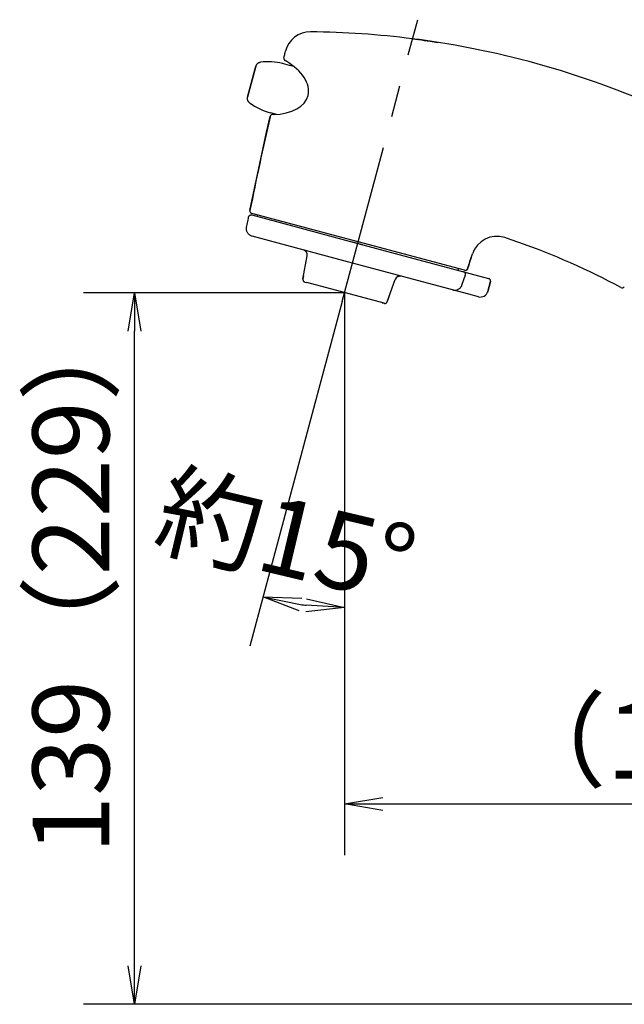
# Model space of a CAD drawing. Extents: x -1050 to 1050, y -742 to 742.
# Drawn here: x -581 to -463, y -134 to 59 of the extents above; entities that cross this region are included whole.
import ezdxf

# ---------------------------------------------------------------- set-up
doc = ezdxf.new("R2010")
doc.units = 0
doc.header["$LTSCALE"] = 25
doc.linetypes.add('CENTER', pattern=[2, 1.25, -0.25, 0.25, -0.25])
doc.linetypes.add('HIDDEN', pattern=[0.375, 0.25, -0.125])
doc.layers.get('0').update_dxf_attribs({"linetype": 'CONTINUOUS'})
doc.layers.get('DEFPOINTS').update_dxf_attribs({"linetype": 'CONTINUOUS'})
doc.layers.add('028991', color=7, linetype='CONTINUOUS')
doc.layers.add('BALN', color=7, linetype='CONTINUOUS')
doc.styles.add('BIGFONT', font='ROMANS.shx', dxfattribs={"width": 0.833, "bigfont": 'bigfont.shx'})
doc.dimstyles.new('ITM', dxfattribs={"dimscale": 5, "dimtxt": 3, "dimasz": 1.5, "dimexe": 2, "dimexo": 0, "dimgap": 0.6, "dimtad": 3, "dimdec": 3, "dimdsep": 46, "dimtxsty": 'BIGFONT', "dimblk": 'OPEN', "dimblk1": 'OPEN', "dimblk2": 'OPEN', "dimcen": 0, "dimclrd": 4, "dimclre": 4, "dimclrt": 256, "dimadec": 3, "dimazin": 2, "dimtp": 495, "dimtfac": 1, "dimtdec": 3, "dimtmove": 0, "dimatfit": 3, "dimldrblk": 'OPEN', "dimfxl": 1, "dimarcsym": 0})

# ---------------------------------------------------------------- blocks, each defined once
blk = doc.blocks.new('_OPEN')
at = {"color": 0, "linetype": 'ByBlock'}
for p, q in [((-1, 0.167), (0, 0)), ((0, 0), (-1, -0.167)), ((0, 0), (-1, 0))]:
    blk.add_line(p, q, dxfattribs=at)
blk = doc.blocks.new('*D22')
at = {"layer": 'BALN', "color": 4, "lineweight": -2}
for p, q in [((-518.36, 3.47), (-536.44, -64)), ((-517.89, 1.82), (-517.89, -66.44))]:
    blk.add_line(p, q, dxfattribs=at)
blk.add_arc((-517.89, 5.21), 61.65, 261.9741, 263.0259, dxfattribs=at)
at = {"layer": 'DEFPOINTS', "color": 0}
for p in [(-503.58, 58.65), (-517.89, 5.21), (-518.36, 3.47), (-517.89, 1.82), (-523.27, -56.21)]:
    blk.add_point(p, dxfattribs=at)
at = {"layer": 'BALN', "color": 4, "lineweight": -2, "xscale": 7.5, "yscale": 7.5, "zscale": 7.5}
for p, rotation in [((-533.85, -54.34), 168.4870278193019), ((-517.89, -56.44), 356.5129721806993)]:
    blk.add_blockref('_OPEN', p, dxfattribs=dict(at, rotation=rotation))
at = {"layer": 'BALN', "insert": (-529.74, -44.55), "char_height": 15, "attachment_point": 5, "rotation": 346.6119, "style": 'BIGFONT'}
blk.add_mtext('約15°', dxfattribs=at)
blk = doc.blocks.new('*D28')
at = {"layer": 'BALN', "color": 4, "lineweight": -2}
for p, q in [((-517.89, 5.21), (-568.97, 5.21)), ((-558.97, -126.59), (-558.97, -2.29)), ((-381.34, -134.09), (-568.97, -134.09))]:
    blk.add_line(p, q, dxfattribs=at)
at = {"layer": 'DEFPOINTS', "color": 0}
for p in [(-558.97, 5.21), (-517.89, 5.21), (-381.34, -134.09)]:
    blk.add_point(p, dxfattribs=at)
at = {"layer": 'BALN', "color": 4, "lineweight": -2, "xscale": 7.5, "yscale": 7.5, "zscale": 7.5}
for p, rotation in [((-558.97, 5.21), 90), ((-558.97, -134.09), 270)]:
    blk.add_blockref('_OPEN', p, dxfattribs=dict(at, rotation=rotation))
at = {"layer": 'BALN', "color": 1, "insert": (-569.47, -50.11), "char_height": 15, "attachment_point": 5, "rotation": 90, "style": 'BIGFONT'}
blk.add_mtext('139（229）', dxfattribs=at)
blk = doc.blocks.new('*D29')
at = {"layer": 'BALN', "color": 4, "lineweight": -2}
for p, q in [((-517.9, 5.21), (-517.9, -104.87)), ((-381.34, -134.09), (-381.34, -84.87)), ((-510.4, -94.87), (-388.84, -94.87))]:
    blk.add_line(p, q, dxfattribs=at)
at = {"layer": 'DEFPOINTS', "color": 0}
for p in [(-517.9, 5.21), (-381.34, -94.87), (-381.34, -134.09)]:
    blk.add_point(p, dxfattribs=at)
at = {"layer": 'BALN', "color": 4, "lineweight": -2, "xscale": 7.5, "yscale": 7.5, "zscale": 7.5, "rotation": 180}
blk.add_blockref('_OPEN', (-517.9, -94.87), dxfattribs=at)
at = {"layer": 'BALN', "color": 4, "lineweight": -2, "xscale": 7.5, "yscale": 7.5, "zscale": 7.5}
blk.add_blockref('_OPEN', (-381.34, -94.87), dxfattribs=at)
at = {"layer": 'BALN', "color": 1, "insert": (-449.62, -84.37), "char_height": 15, "attachment_point": 5, "style": 'BIGFONT'}
blk.add_mtext('（137）', dxfattribs=at)

msp = doc.modelspace()

# ---------------------------------------------------------------- linework, layer by layer
at = {"layer": '028991', "color": 3, "linetype": 'CENTER'}
msp.add_line((-518.36084978, 3.47413023), (-503.57545029, 58.65399231), dxfattribs=at)
at = {"layer": '028991', "color": 2, "ltscale": 0.014455}
for p, q in [((-504.57764943, 54.9137342), (-504.00419634, 54.83982213)), ((-502.85744608, 54.68616146), (-502.28475462, 54.60651305))]:
    msp.add_line(p, q, dxfattribs=at)
at = {"layer": '028991', "color": 2, "ltscale": 0.014462}
msp.add_line((-504.00419634, 54.83982213), (-503.43073092, 54.76394697), dxfattribs=at)
at = {"layer": '028991', "color": 2, "ltscale": 0.014463}
msp.add_line((-503.43073092, 54.76394697), (-502.85744608, 54.68616146), dxfattribs=at)
at = {"layer": '028991', "color": 2, "ltscale": 0.014438}
msp.add_line((-502.28475462, 54.60651305), (-501.71302778, 54.52503806), dxfattribs=at)
at = {"layer": '028991', "color": 2, "ltscale": 0.014422}
msp.add_line((-501.71302778, 54.52503806), (-501.14220471, 54.44172019), dxfattribs=at)
at = {"layer": '028991', "color": 2, "ltscale": 0.037562}
msp.add_line((-501.14220471, 54.44172019), (-499.65679115, 54.2158609), dxfattribs=at)
at = {"layer": '028991', "color": 2, "ltscale": 0.005415}
for p, q in [((-529.58922373, 51.8409442), (-529.53799566, 52.05140984)), ((-529.53799566, 52.05140984), (-529.48670867, 52.2618597)), ((-529.48670867, 52.2618597), (-529.43536179, 52.4722935)), ((-529.74257705, 51.20949174), (-529.69153376, 51.4199748)), ((-529.69153376, 51.4199748), (-529.64040808, 51.63046788)), ((-529.64040808, 51.63046788), (-529.58922373, 51.8409442))]:
    msp.add_line(p, q, dxfattribs=at)
at = {"layer": '028991', "color": 2, "ltscale": 0.001629}
for p, q in [((-534.89902748, 50.07821192), (-534.84863767, 50.11952581)), ((-536.80124127, 42.83230996), (-536.82422318, 42.89328374))]:
    msp.add_line(p, q, dxfattribs=at)
at = {"layer": '028991', "color": 2, "ltscale": 0.001626}
for p, q in [((-534.84863767, 50.11952581), (-534.7958685, 50.15757981)), ((-536.77458332, 42.77297353), (-536.80124127, 42.83230996))]:
    msp.add_line(p, q, dxfattribs=at)
at = {"layer": '028991', "color": 2, "ltscale": 0.001623}
msp.add_line((-534.7958685, 50.15757981), (-534.74097213, 50.19225201), dxfattribs=at)
at = {"layer": '028991', "color": 2, "ltscale": 0.001622}
for p, q in [((-534.74097213, 50.19225201), (-534.68412014, 50.22349315)), ((-536.71075661, 42.6599829), (-536.7443713, 42.71546451))]:
    msp.add_line(p, q, dxfattribs=at)
at = {"layer": '028991', "color": 2, "ltscale": 0.001619}
for p, q in [((-534.68412014, 50.22349315), (-534.62557212, 50.25121542)), ((-536.67391366, 42.6067007), (-536.71075661, 42.6599829))]:
    msp.add_line(p, q, dxfattribs=at)
at = {"layer": '028991', "color": 2, "ltscale": 0.001618}
for p, q in [((-534.62557212, 50.25121542), (-534.5655151, 50.27537369)), ((-536.63397414, 42.55577949), (-536.67391366, 42.6067007))]:
    msp.add_line(p, q, dxfattribs=at)
at = {"layer": '028991', "color": 2, "ltscale": 0.001617}
for p, q in [((-534.5655151, 50.27537369), (-534.5041804, 50.29587362)), ((-536.59110643, 42.50735964), (-536.63397414, 42.55577949))]:
    msp.add_line(p, q, dxfattribs=at)
at = {"layer": '028991', "color": 2, "ltscale": 0.001615}
for p, q in [((-534.5041804, 50.29587362), (-534.44179615, 50.31267902)), ((-534.44179615, 50.31267902), (-534.37854306, 50.32577619)), ((-534.37854306, 50.32577619), (-534.31463399, 50.33512796)), ((-536.49726061, 42.41861464), (-536.54549081, 42.46158367))]:
    msp.add_line(p, q, dxfattribs=at)
at = {"layer": '028991', "color": 2, "ltscale": 0.158081}
for p, q in [((-535.20953688, 49.58415612), (-536.84611234, 43.47637337)), ((-536.84611234, 43.47637337), (-535.20953688, 49.58415612))]:
    msp.add_line(p, q, dxfattribs=at)
at = {"layer": '028991', "color": 2, "ltscale": 0.001657}
for p, q in [((-535.20953688, 49.58415612), (-535.19019257, 49.64756402)), ((-536.8610556, 43.41181831), (-536.84611234, 43.47637337))]:
    msp.add_line(p, q, dxfattribs=at)
at = {"layer": '028991', "color": 2, "ltscale": 0.001654}
for p, q in [((-535.19019257, 49.64756402), (-535.16664937, 49.70937163)), ((-536.87157868, 43.34648884), (-536.8610556, 43.41181831))]:
    msp.add_line(p, q, dxfattribs=at)
at = {"layer": '028991', "color": 2, "ltscale": 0.001651}
for p, q in [((-535.16664937, 49.70937163), (-535.13902786, 49.76936074)), ((-536.87765231, 43.28072599), (-536.87157868, 43.34648884))]:
    msp.add_line(p, q, dxfattribs=at)
at = {"layer": '028991', "color": 2, "ltscale": 0.001648}
for p, q in [((-535.13902786, 49.76936074), (-535.1075251, 49.82726735)), ((-536.87932341, 43.21482602), (-536.87765231, 43.28072599))]:
    msp.add_line(p, q, dxfattribs=at)
at = {"layer": '028991', "color": 2, "ltscale": 0.001645}
msp.add_line((-535.1075251, 49.82726735), (-535.07234433, 49.88286224), dxfattribs=at)
at = {"layer": '028991', "color": 2, "ltscale": 0.001641}
msp.add_line((-535.07234433, 49.88286224), (-535.0336915, 49.93591384), dxfattribs=at)
at = {"layer": '028991', "color": 2, "ltscale": 0.001638}
for p, q in [((-535.0336915, 49.93591384), (-534.99178157, 49.9862613)), ((-536.8585833, 43.01926241), (-536.86970489, 43.08381859))]:
    msp.add_line(p, q, dxfattribs=at)
at = {"layer": '028991', "color": 2, "ltscale": 0.001635}
for p, q in [((-534.99178157, 49.9862613), (-534.94681894, 50.03373681)), ((-536.84338253, 42.95566514), (-536.8585833, 43.01926241))]:
    msp.add_line(p, q, dxfattribs=at)
at = {"layer": '028991', "color": 2, "ltscale": 0.001632}
msp.add_line((-534.94681894, 50.03373681), (-534.89902748, 50.07821192), dxfattribs=at)
at = {"layer": '028991', "color": 2, "ltscale": 0.036165}
for p, q in [((-528.62065765, 49.69824154), (-530.02180293, 50.0580705)), ((-527.79242915, 49.48554369), (-528.62065765, 49.69824154)), ((-531.205866, 40.11199937), (-532.28785005, 40.38986434))]:
    msp.add_line(p, q, dxfattribs=at)
at = {"layer": '028991', "color": 2, "ltscale": 0.001644}
msp.add_line((-536.87664514, 43.14911995), (-536.87932341, 43.21482602), dxfattribs=at)
at = {"layer": '028991', "color": 2, "ltscale": 0.001642}
msp.add_line((-536.86970489, 43.08381859), (-536.87664514, 43.14911995), dxfattribs=at)
at = {"layer": '028991', "color": 2, "ltscale": 0.001631}
msp.add_line((-536.82422318, 42.89328374), (-536.84338253, 42.95566514), dxfattribs=at)
at = {"layer": '028991', "color": 2, "ltscale": 0.001624}
msp.add_line((-536.7443713, 42.71546451), (-536.77458332, 42.77297353), dxfattribs=at)
at = {"layer": '028991', "color": 2, "ltscale": 0.001616}
msp.add_line((-536.54549081, 42.46158367), (-536.59110643, 42.50735964), dxfattribs=at)
at = {"layer": '028991', "color": 2, "ltscale": 0.001614}
msp.add_line((-536.44658186, 42.37859022), (-536.49726061, 42.41861464), dxfattribs=at)
at = {"layer": '028991', "color": 2, "ltscale": 0.078379}
for p, q in [((-533.1286034, 36.64977762), (-532.44056211, 39.71052556)), ((-535.75897397, 24.38810319), (-535.11940929, 27.45734039))]:
    msp.add_line(p, q, dxfattribs=at)
at = {"layer": '028991', "color": 2, "ltscale": 0.049474}
msp.add_line((-531.83192434, 40.08310518), (-531.82397595, 40.08097541), dxfattribs=at)
at = {"layer": '028991', "color": 2, "ltscale": 0.07838}
for p, q in [((-533.80420796, 33.58823749), (-533.1286034, 36.64977762)), ((-534.46781268, 30.52408145), (-533.80420796, 33.58823749)), ((-535.11940929, 27.45734039), (-534.46781268, 30.52408145)), ((-536.3865143, 21.31633771), (-535.75897397, 24.38810319))]:
    msp.add_line(p, q, dxfattribs=at)
at = {"layer": '028991', "color": 2, "ltscale": 0.000992}
for p, q in [((-536.39283629, 21.27718072), (-536.3865143, 21.31633771)), ((-494.04933156, 9.64145968), (-494.08429109, 9.62270792)), ((-494.01596125, 9.66294283), (-494.04933156, 9.64145968)), ((-493.98439923, 9.68699659), (-494.01596125, 9.66294283)), ((-493.95483898, 9.71348231), (-493.98439923, 9.68699659)), ((-493.92748367, 9.74223289), (-493.95483898, 9.71348231)), ((-493.90247634, 9.77306613), (-493.92748367, 9.74223289)), ((-493.88000016, 9.80577748), (-493.90247634, 9.77306613)), ((-493.860204, 9.84015525), (-493.88000016, 9.80577748)), ((-493.84318961, 9.87600516), (-493.860204, 9.84015525)), ((-493.82906361, 9.91310316), (-493.84318961, 9.87600516)), ((-494.08429109, 9.62270792), (-494.12064766, 9.60676339))]:
    msp.add_line(p, q, dxfattribs=at)
at = {"layer": '028991', "color": 2, "ltscale": 0.007401}
for p, q in [((-536.8165079, 19.16736166), (-536.75857759, 19.45767022)), ((-536.75857759, 19.45767022), (-536.70052847, 19.74794694)), ((-537.04715463, 18.00596479), (-536.98965902, 18.29635876)), ((-536.98965902, 18.29635876), (-536.93204487, 18.58671994))]:
    msp.add_line(p, q, dxfattribs=at)
at = {"layer": '028991', "color": 2, "ltscale": 0.0074}
for p, q in [((-536.70052847, 19.74794694), (-536.642376, 20.03819597)), ((-536.93204487, 18.58671994), (-536.87432806, 18.87705465)), ((-536.87432806, 18.87705465), (-536.8165079, 19.16736166))]:
    msp.add_line(p, q, dxfattribs=at)
at = {"layer": '028991', "color": 2, "ltscale": 0.000583}
for p, q in [((-536.642376, 20.03819597), (-536.63725514, 20.06096233)), ((-536.6238444, 20.10570702), (-536.61559361, 20.12753948)), ((-536.54561123, 20.24840303), (-536.53078403, 20.26641936)), ((-536.48146812, 20.31610858), (-536.46356192, 20.33105749)), ((-536.29928222, 20.41774353), (-536.27682718, 20.42407964))]:
    msp.add_line(p, q, dxfattribs=at)
at = {"layer": '028991', "color": 2, "ltscale": 0.000584}
for p, q in [((-536.63725514, 20.06096233), (-536.63107265, 20.08350636)), ((-536.63107265, 20.08350636), (-536.6238444, 20.10570702)), ((-536.61559361, 20.12753948), (-536.60632733, 20.14897354)), ((-536.60632733, 20.14897354), (-536.59606231, 20.16995053)), ((-536.59606231, 20.16995053), (-536.58484358, 20.19041833)), ((-536.58484358, 20.19041833), (-536.57267865, 20.21034893)), ((-536.57267865, 20.21034893), (-536.55959876, 20.22968756)), ((-536.55959876, 20.22968756), (-536.54561123, 20.24840303)), ((-536.53078403, 20.26641936), (-536.51513263, 20.28374069)), ((-536.51513263, 20.28374069), (-536.49868608, 20.30031269)), ((-536.49868608, 20.30031269), (-536.48146812, 20.31610858)), ((-536.46356192, 20.33105749), (-536.44494356, 20.34518302)), ((-536.44494356, 20.34518302), (-536.42571096, 20.3584172)), ((-536.42571096, 20.3584172), (-536.4058719, 20.37073106)), ((-536.4058719, 20.37073106), (-536.38547786, 20.3821063)), ((-536.38547786, 20.3821063), (-536.36458324, 20.39252539)), ((-536.36458324, 20.39252539), (-536.34321611, 20.40193375)), ((-536.34321611, 20.40193375), (-536.32143636, 20.41034743)), ((-536.32143636, 20.41034743), (-536.29928222, 20.41774353)), ((-536.27682718, 20.42407964), (-536.2540777, 20.42938957)), ((-536.2540777, 20.42938957), (-536.23111844, 20.43360077)), ((-536.23111844, 20.43360077), (-536.20798415, 20.4367536)), ((-536.20798415, 20.4367536), (-536.18471156, 20.43882686)), ((-536.18471156, 20.43882686), (-536.16138474, 20.439812)), ((-536.16138474, 20.439812), (-536.13803903, 20.43968537)), ((-536.13803903, 20.43968537), (-536.11472603, 20.43849393)), ((-536.11472603, 20.43849393), (-536.09149076, 20.43618554)), ((-536.09149076, 20.43618554), (-536.06836161, 20.43283201)), ((-536.06836161, 20.43283201), (-536.04542254, 20.42835954)), ((-536.04542254, 20.42835954), (-536.02272968, 20.42284841))]:
    msp.add_line(p, q, dxfattribs=at)
at = {"layer": '028991', "color": 2, "ltscale": 0.013258}
for p, q in [((-535.51359185, 20.59699474), (-536.02585612, 20.73425553)), ((-515.2291495, 15.16179479), (-536.02585612, 20.73425553)), ((-494.43245833, 9.58933818), (-515.2291495, 15.16179479))]:
    msp.add_line(p, q, dxfattribs=at)
at = {"layer": '028991', "color": 2, "ltscale": 0.028668}
msp.add_line((-536.02272968, 20.42284841), (-515.30679184, 14.8720296), dxfattribs=at)
at = {"layer": '028991', "color": 2, "ltscale": 0.25}
for p, q in [((-534.91508902, 20.12605699), (-534.83744667, 20.41582218)), ((-495.69851013, 9.61800635), (-495.62086732, 9.90777141)), ((-495.62086732, 9.90777141), (-495.69851013, 9.61800635))]:
    msp.add_line(p, q, dxfattribs=at)
at = {"layer": '028991', "color": 2, "ltscale": 0.002968}
for p, q in [((-537.07465904, 17.7703128), (-537.06557605, 17.88869472)), ((-537.07433968, 17.65159079), (-537.07465904, 17.7703128)), ((-537.06464053, 17.53326357), (-537.07433968, 17.65159079)), ((-537.06557605, 17.88869472), (-537.04715463, 18.00596479)), ((-537.04561829, 17.41606997), (-537.06464053, 17.53326357)), ((-537.01736992, 17.30076483), (-537.04561829, 17.41606997)), ((-536.98010651, 17.18803622), (-537.01736992, 17.30076483)), ((-536.93404467, 17.07860578), (-536.98010651, 17.18803622)), ((-536.87946918, 16.97318032), (-536.93404467, 17.07860578)), ((-536.74620772, 16.77684888), (-536.81672554, 16.87235969)), ((-536.66834511, 16.68723608), (-536.74620772, 16.77684888)), ((-536.58365874, 16.60404186), (-536.66834511, 16.68723608)), ((-536.39588783, 16.45897825), (-536.49264529, 16.52777719)), ((-536.29398611, 16.39805731), (-536.39588783, 16.45897825)), ((-536.18759381, 16.34534896), (-536.29398611, 16.39805731))]:
    msp.add_line(p, q, dxfattribs=at)
at = {"layer": '028991', "color": 2, "ltscale": 0.002969}
for p, q in [((-536.81672554, 16.87235969), (-536.87946918, 16.97318032)), ((-536.49264529, 16.52777719), (-536.58365874, 16.60404186)), ((-536.07733316, 16.30123941), (-536.18759381, 16.34534896)), ((-535.96391037, 16.2659831), (-536.07733316, 16.30123941))]:
    msp.add_line(p, q, dxfattribs=at)
at = {"layer": '028991', "color": 2, "ltscale": 0.157851}
msp.add_line((-516.34206802, 11.00832629), (-535.96391037, 16.2659831), dxfattribs=at)
at = {"layer": '028991', "color": 2, "ltscale": 0.033928}
msp.add_line((-485.27088573, 15.56460396), (-486.5585303, 15.99328898), dxfattribs=at)
at = {"layer": '028991', "color": 2, "ltscale": 0.03389}
msp.add_line((-483.98892981, 15.12382621), (-485.27088573, 15.56460396), dxfattribs=at)
at = {"layer": '028991', "color": 2, "ltscale": 0.01226}
for q in [(-516.27269922, 15.13086415), (-514.81452504, 14.74014755)]:
    msp.add_line((-514.34084757, 14.61322606), q, dxfattribs=at)
at = {"layer": '028991', "color": 2, "ltscale": 0.155}
msp.add_line((-515.30679184, 14.8720296), (-489.70975745, 8.0133249), dxfattribs=at)
at = {"layer": '028991', "color": 2, "ltscale": 0.033971}
msp.add_line((-482.70831373, 14.66944367), (-483.98892981, 15.12382621), dxfattribs=at)
at = {"layer": '028991', "color": 2, "ltscale": 0.034139}
msp.add_line((-481.42591821, 14.20017743), (-482.70831373, 14.66944367), dxfattribs=at)
at = {"layer": '028991', "color": 2, "ltscale": 0.034363}
msp.add_line((-480.13983716, 13.71507365), (-481.42591821, 14.20017743), dxfattribs=at)
at = {"layer": '028991', "color": 2, "ltscale": 0.034613}
msp.add_line((-478.84930794, 13.21361326), (-480.13983716, 13.71507365), dxfattribs=at)
at = {"layer": '028991', "color": 2, "ltscale": 0.116015}
for p, q in [((-526.02359507, 7.86547792), (-525.19893148, 12.43220471)), ((-509.52906318, 3.44576589), (-507.95987552, 7.81301359))]:
    msp.add_line(p, q, dxfattribs=at)
at = {"layer": '028991', "color": 2, "ltscale": 0.012749}
for p, q in [((-493.18207151, 11.84757585), (-493.34335625, 11.36380119)), ((-493.02108933, 12.3314616), (-493.18207151, 11.84757585)), ((-493.6668512, 10.39656507), (-493.82906361, 9.91310316)), ((-493.50494181, 10.88014026), (-493.6668512, 10.39656507))]:
    msp.add_line(p, q, dxfattribs=at)
at = {"layer": '028991', "color": 2, "ltscale": 0.034859}
msp.add_line((-477.55474303, 12.69555893), (-478.84930794, 13.21361326), dxfattribs=at)
at = {"layer": '028991', "color": 2, "ltscale": 0.035071}
msp.add_line((-476.25762254, 12.16127517), (-477.55474303, 12.69555893), dxfattribs=at)
at = {"layer": '028991', "color": 2, "ltscale": 0.035221}
msp.add_line((-474.96048167, 11.61150442), (-476.25762254, 12.16127517), dxfattribs=at)
at = {"layer": '028991', "color": 2, "ltscale": 0.035278}
msp.add_line((-473.66688568, 11.0476772), (-474.96048167, 11.61150442), dxfattribs=at)
at = {"layer": '028991', "color": 2, "ltscale": 0.23879}
msp.add_line((-493.5929645, 4.91272238), (-516.34206802, 11.00832629), dxfattribs=at)
at = {"layer": '028991', "color": 2, "ltscale": 0.012748}
msp.add_line((-493.34335625, 11.36380119), (-493.50494181, 10.88014026), dxfattribs=at)
at = {"layer": '028991', "color": 2, "ltscale": 0.035215}
msp.add_line((-472.38140772, 10.4717125), (-473.66688568, 11.0476772), dxfattribs=at)
at = {"layer": '028991', "color": 2, "ltscale": 0.035005}
msp.add_line((-471.10950257, 9.88624179), (-472.38140772, 10.4717125), dxfattribs=at)
at = {"layer": '028991', "color": 2, "ltscale": 0.034616}
msp.add_line((-469.85760691, 9.29466382), (-471.10950257, 9.88624179), dxfattribs=at)
at = {"layer": '028991', "color": 2, "ltscale": 0.000979}
for p, q in [((-526.02903642, 7.82671751), (-526.03143365, 7.78764562)), ((-526.03076269, 7.74852599), (-526.02703606, 7.70955144)), ((-526.02359507, 7.86547792), (-526.02903642, 7.82671751)), ((-526.01052249, 7.63310766), (-525.997825, 7.59607339)), ((-525.96396578, 7.52558205), (-525.94299939, 7.49252413)), ((-525.91952649, 7.46121299), (-525.89365604, 7.43183313)), ((-525.89365604, 7.43183313), (-525.86557741, 7.40456263)), ((-525.86557741, 7.40456263), (-525.83545098, 7.37957179)), ((-525.69835696, 7.305256), (-525.66096174, 7.29365718)), ((-509.97392154, 3.11550742), (-509.93493447, 3.11904123)), ((-509.89636329, 3.1256246), (-509.85841219, 3.13520249)), ((-509.78533799, 3.16307627), (-509.75065063, 3.18122182)), ((-509.6565695, 3.25106363), (-509.62916053, 3.27900992)), ((-509.62916053, 3.27900992), (-509.60402709, 3.30901945)), ((-509.56118704, 3.37445634), (-509.5437117, 3.40948807))]:
    msp.add_line(p, q, dxfattribs=at)
at = {"layer": '028991', "color": 2, "ltscale": 0.000978}
for p, q in [((-526.03143365, 7.78764562), (-526.03076269, 7.74852599)), ((-526.02703606, 7.70955144), (-526.02027075, 7.67101019)), ((-526.02027075, 7.67101019), (-526.01052249, 7.63310766)), ((-525.997825, 7.59607339), (-525.98228326, 7.56015708)), ((-525.98228326, 7.56015708), (-525.96396578, 7.52558205)), ((-525.94299939, 7.49252413), (-525.91952649, 7.46121299)), ((-525.83545098, 7.37957179), (-525.80346955, 7.35702202)), ((-525.80346955, 7.35702202), (-525.76981989, 7.33704309)), ((-525.76981989, 7.33704309), (-525.73470794, 7.31975124)), ((-525.73470794, 7.31975124), (-525.69835696, 7.305256)), ((-510.12900485, 3.13188188), (-510.09083473, 3.12323302)), ((-510.09083473, 3.12323302), (-510.05210623, 3.11761078)), ((-510.05210623, 3.11761078), (-510.01305246, 3.11502998)), ((-510.01305246, 3.11502998), (-509.97392154, 3.11550742)), ((-509.93493447, 3.11904123), (-509.89636329, 3.1256246)), ((-509.85841219, 3.13520249), (-509.82132194, 3.14769552)), ((-509.82132194, 3.14769552), (-509.78533799, 3.16307627)), ((-509.75065063, 3.18122182), (-509.7174968, 3.20202068)), ((-509.7174968, 3.20202068), (-509.68607909, 3.22535425)), ((-509.68607909, 3.22535425), (-509.6565695, 3.25106363)), ((-509.60402709, 3.30901945), (-509.5813318, 3.34089874)), ((-509.5813318, 3.34089874), (-509.56118704, 3.37445634)), ((-509.5437117, 3.40948807), (-509.52906318, 3.44576589))]:
    msp.add_line(p, q, dxfattribs=at)
at = {"layer": '028991', "color": 2, "ltscale": 0.016573}
msp.add_line((-525.90578565, 8.51786101), (-526.02359507, 7.86547792), dxfattribs=at)
at = {"layer": '028991', "color": 2, "ltscale": 0.001957}
for p, q in [((-507.85533413, 8.02276334), (-507.80991264, 8.08651363)), ((-507.80991264, 8.08651363), (-507.7596499, 8.14651725)), ((-507.7596499, 8.14651725), (-507.70484813, 8.20241518)), ((-507.44732494, 8.37839256), (-507.37534254, 8.40915019)), ((-507.37534254, 8.40915019), (-507.30116947, 8.43417032)), ((-507.30116947, 8.43417032), (-507.22526657, 8.45332488))]:
    msp.add_line(p, q, dxfattribs=at)
at = {"layer": '028991', "color": 3, "ltscale": 0.051804}
msp.add_line((-494.91197644, 6.7161667), (-494.24640943, 8.67851985), dxfattribs=at)
at = {"layer": '028991', "color": 2, "ltscale": 0.000561}
for p, q in [((-489.70975745, 8.0133249), (-489.68822606, 8.00701828)), ((-489.68822606, 8.00701828), (-489.66697651, 7.9997757)), ((-489.66697651, 7.9997757), (-489.64608423, 7.99155528)), ((-489.64608423, 7.99155528), (-489.62557688, 7.98242757)), ((-525.23602489, 7.1797957), (-525.21422899, 7.17447625)), ((-489.35088557, 7.42274863), (-489.35620406, 7.40095247)), ((-489.34655556, 7.4447465), (-489.35088557, 7.42274863))]:
    msp.add_line(p, q, dxfattribs=at)
at = {"layer": '028991', "color": 2, "ltscale": 0.034059}
msp.add_line((-468.63170244, 8.70041382), (-469.85760691, 9.29466382), dxfattribs=at)
at = {"layer": '028991', "color": 2, "ltscale": 0.033687}
msp.add_line((-467.42497147, 8.10081192), (-468.63170244, 8.70041382), dxfattribs=at)
at = {"layer": '028991', "color": 2, "ltscale": 0.033658}
msp.add_line((-466.22515746, 7.49001584), (-467.42497147, 8.10081192), dxfattribs=at)
at = {"layer": '028991', "color": 2, "ltscale": 0.010998}
msp.add_line((-525.66096174, 7.29365718), (-525.23602489, 7.1797957), dxfattribs=at)
at = {"layer": '028991', "color": 2, "ltscale": 0.356741}
msp.add_line((-510.12900485, 3.13188188), (-525.23602489, 7.1797957), dxfattribs=at)
at = {"layer": '028991', "color": 2, "ltscale": 0.05}
for p, q in [((-489.87384215, 5.46910081), (-489.35620406, 7.40095247)), ((-489.35620406, 7.40095247), (-489.87384215, 5.46910081))]:
    msp.add_line(p, q, dxfattribs=at)
at = {"layer": '028991', "color": 2, "ltscale": 0.033869}
msp.add_line((-465.02388798, 6.86366399), (-466.22515746, 7.49001584), dxfattribs=at)
at = {"layer": '028991', "color": 2, "ltscale": 0.034212}
msp.add_line((-463.81672967, 6.2190839), (-465.02388798, 6.86366399), dxfattribs=at)
at = {"layer": '028991', "color": 4, "linetype": 'Continuous'}
for p, q in [((-517.89498281, 5.2127694), (-517.8949705, 2.83203431)), ((-517.8949705, 5.21277758), (-517.8949705, 1.82426418))]:
    msp.add_line(p, q, dxfattribs=at)
at = {"layer": '028991', "color": 2, "ltscale": 0.016574}
for p, q in [((-509.52906318, 3.44576589), (-509.30487922, 4.06966154)), ((-509.30487922, 4.06966154), (-509.08070975, 4.69356107))]:
    msp.add_line(p, q, dxfattribs=at)
at = {"layer": '028991', "color": 2, "ltscale": 0.00029}
msp.add_line((-493.58176363, 4.90972111), (-493.5929645, 4.91272238), dxfattribs=at)
msp.add_line((-493.58176363, 4.90972111), (-493.5929645, 4.91272238), dxfattribs=at)
at = {"layer": '028991', "color": 2, "ltscale": 0.04842}
msp.add_line((-491.71095945, 4.40844064), (-493.58176363, 4.90972111), dxfattribs=at)
at = {"layer": '028991', "color": 2, "ltscale": 0.001683}
for p, q in [((-489.9144803, 5.3407855), (-489.9390749, 5.27812184)), ((-489.89271811, 5.40449281), (-489.9144803, 5.3407855)), ((-489.87384215, 5.46910081), (-489.89271811, 5.40449281))]:
    msp.add_line(p, q, dxfattribs=at)
at = {"layer": '028991', "color": 2, "ltscale": 0.010999}
msp.add_line((-510.55395523, 3.24574699), (-510.12900485, 3.13188188), dxfattribs=at)
at = {"layer": '028991', "color": 2}
for centre, radius, start, end in [((-524.57802603, 51.28637635), 5.000002, 89.376842, 166.279586), ((-526.40520171, -116.69714341), 172.993454, 82.751347, 89.376815), ((-526.41273318, -116.75077871), 173.047623, 81.602939, 82.751115), ((-526.40574069, -116.70145379), 172.997787, 64.142066, 81.602844), ((-532.92665693, 38.44122308), 11.974528, 75.9607757675, 96.656144), ((-529.25665291, 51.09167169), 0.5, 166.372715, 254.999955), ((-529.29760601, 51.98502546), 11.974528, 233.343829, 255.5392295833), ((247.73642087, -137.27486998), 800, 167.22557191987, 168.565998), ((-531.95338573, 39.59801257), 0.5, 74.99997, 167.218757), ((-535.8964466, 21.21721845), 0.5, 168.565997, 254.999996), ((-488.11457574, 11.24158892), 5.000001, 71.867864, 161.653091), ((-526.18300315, 12.60991866), 1.000002, 349.763735, 75), ((-1252.19501319, 264.63092539), 800, 341.433977, 341.65311699999), ((-494.3030488, 10.0723011), 0.5, 254.999975, 341.433977), ((-507.01877299, 7.47487867), 1.000002, 75, 160.236249), ((-489.83916697, 7.53036199), 0.5, 344.999981, 74.999997), ((-463.57903386, 6.65894148), 0.5, 241.615243, 326.999984), ((-491.32273089, 5.85732938), 1.5, 254.999975, 344.999991)]:
    msp.add_arc(centre, radius, start, end, dxfattribs=at)
at = {"layer": '028991', "color": 3, "linetype": 'HIDDEN'}
for centre, radius, start, end in [((-494.72012218, 8.83849888), 0.5, 341.338927, 75.000023), ((-496.33185576, 7.19980923), 1.5, 255.000004, 341.190523)]:
    msp.add_arc(centre, radius, start, end, dxfattribs=at)
at = {"layer": '028991', "color": 2}
msp.add_ellipse((-535.45804832, 46.64506875), major_axis=(-10.40350672, 2.96581187), ratio=0.5635316814, start_param=2.0822074584, end_param=4.2575345252, dxfattribs=at)

# ---------------------------------------------------------------- dimensions: what is measured, and where the dimension line sits
at = {"layer": 'BALN', "color": 4}
dim = msp.add_angular_dim_2l(base=(-523.268537035, -56.2073311803), line1=((-517.8949705014, 5.2127775772), (-517.8949705014, 1.8242641789)), line2=((-518.3608497764, 3.4741302265), (-503.5754502938, 58.6539923058)), text='約<>', dimstyle='ITM', override={"dimdec": 8, "dimadec": 8}, dxfattribs=at)
dim.commit()
dim.dimension.update_dxf_attribs({"geometry": '*D22', "text_midpoint": (-532.1708739967, -54.7664160263), "dimtype": 162})
dim = msp.add_linear_dim(base=(-558.96711594, 5.21277758), p1=(-381.34164516, -134.09206912), p2=(-517.8949705, 5.21277758), angle=90, text='139（229）', dimstyle='ITM', override={"dimdec": 8, "dimclrt": 1, "dimadec": 8}, dxfattribs=at)
dim.commit()
dim.dimension.update_dxf_attribs({"geometry": '*D28', "text_midpoint": (-558.96711594, -50.11279891), "dimtype": 160})
dim = msp.add_linear_dim(base=(-381.34164516, -94.8653977), p1=(-517.89501332, 5.21277758), p2=(-381.34164516, -134.09206513), text='（137）', dimstyle='ITM', override={"dimdec": 8, "dimclrt": 1, "dimadec": 8}, dxfattribs=at)
dim.commit()
dim.dimension.update_dxf_attribs({"geometry": '*D29', "text_midpoint": (-449.61832924, -94.8653977), "dimtype": 160})

doc.saveas('drawing.dxf')
